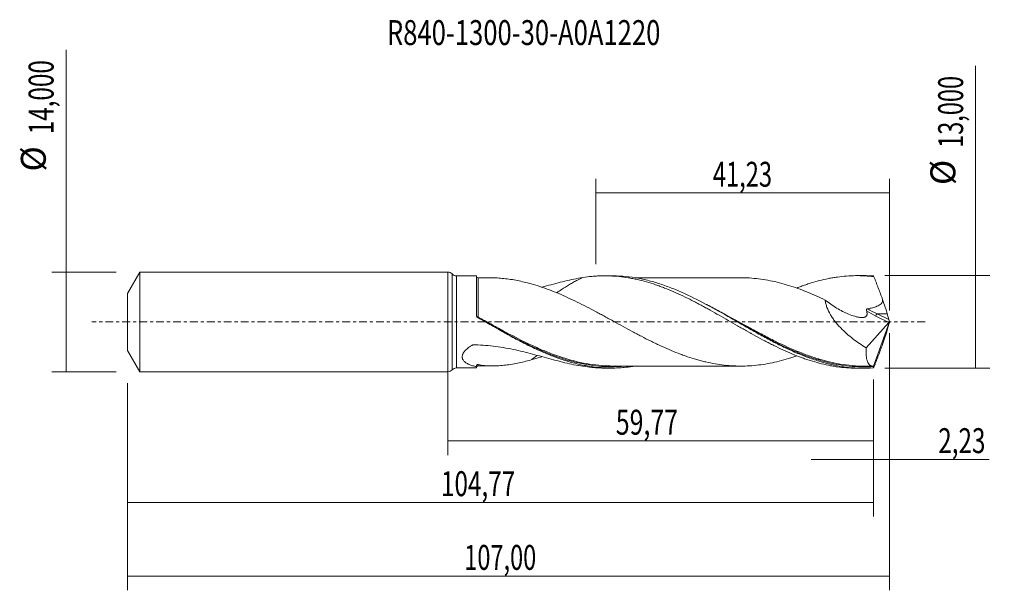
# Model space of a CAD drawing. Units: millimetres. Extents: x -60 to 78, y -38 to 42.
import ezdxf

# ---------------------------------------------------------------- set-up
doc = ezdxf.new("R2010")
doc.units = ezdxf.units.MM
doc.linetypes.add('CENTER', pattern=[47.5, 22, -8.5, 8.5, -8.5])
for name, color, linetype in [('1', 4, 'CONTINUOUS'), ('2', 7, 'CONTINUOUS'), ('SK1', 4, 'CONTINUOUS'), ('SK2', 7, 'CONTINUOUS'), ('SK4', 2, 'CENTER'), ('SK6', 5, 'CONTINUOUS')]:
    doc.layers.add(name, color=color, linetype=linetype)
doc.styles.add('iso_b_vert', font='simplex.shx')
doc.dimstyles.get("Standard").update_dxf_attribs({"dimtxt": 0.18, "dimasz": 0.18, "dimexe": 0.18, "dimexo": 0.0625, "dimgap": 0.09, "dimtad": 1, "dimzin": 0, "dimdsep": 52, "dimtxsty": 'Standard', "dimcen": 0.09, "dimadec": 0, "dimazin": 0, "dimtfac": 1, "dimtdec": 4, "dimtofl": 0, "dimtmove": 0, "dimatfit": 3, "dimfxl": 1, "dimtolj": 1, "dimtzin": 0, "dimarcsym": 0})

# ---------------------------------------------------------------- blocks, each defined once
blk = doc.blocks.new('DimnDraft3D1')
at = {"layer": 'SK2', "lineweight": 13}
for p, q in [((0, -1.5875), (0, -18.713398)), ((59.77, -8.0875), (59.77, -18.713398)), ((0, -16.713398), (59.77, -16.713398))]:
    blk.add_line(p, q, dxfattribs=at)
for points in [[(0, -16.713398), (3.499998, -16.252615), (3.500002, -17.174182), (0, -16.713398)], [(59.77, -16.713398), (56.270002, -17.174182), (56.269998, -16.252615), (59.77, -16.713398)]]:
    blk.add_solid(points, dxfattribs=at)
at = {"layer": 'SK2', "lineweight": 13, "insert": (23.571375, -15.838398), "char_height": 3.5, "attachment_point": 7, "line_spacing_factor": 1.084337, "style": 'iso_b_vert'}
blk.add_mtext('\\W0.7317;59,77', dxfattribs=at)
blk = doc.blocks.new('DimnDraft3D2')
at = {"layer": 'SK2', "lineweight": 13}
for p, q in [((62, -1.5875), (62, -37.692985)), ((-45, -8.5875), (-45, -37.692985)), ((-45, -35.692985), (62, -35.692985))]:
    blk.add_line(p, q, dxfattribs=at)
for points in [[(-45, -35.692985), (-41.500002, -35.232202), (-41.499998, -36.153769), (-45, -35.692985)], [(62, -35.692985), (58.500002, -36.153769), (58.499998, -35.232202), (62, -35.692985)]]:
    blk.add_solid(points, dxfattribs=at)
at = {"layer": 'SK2', "lineweight": 13, "insert": (2.292221, -34.817985), "char_height": 3.5, "attachment_point": 7, "line_spacing_factor": 1.084337, "style": 'iso_b_vert'}
blk.add_mtext('\\W0.6930;107,00', dxfattribs=at)
blk = doc.blocks.new('DimnDraft3D3')
at = {"layer": 'SK2', "lineweight": 13}
for p, q in [((20.77, 8.0875), (20.77, 20.109119)), ((62, 1.5875), (62, 20.109119)), ((20.77, 18.109119), (62, 18.109119))]:
    blk.add_line(p, q, dxfattribs=at)
for points in [[(20.77, 18.109119), (24.269998, 18.569903), (24.270002, 17.648335), (20.77, 18.109119)], [(62, 18.109119), (58.500002, 17.648335), (58.499998, 18.569903), (62, 18.109119)]]:
    blk.add_solid(points, dxfattribs=at)
at = {"layer": 'SK2', "lineweight": 13, "insert": (37.189605, 18.984119), "char_height": 3.5, "attachment_point": 7, "line_spacing_factor": 1.084337, "style": 'iso_b_vert'}
blk.add_mtext('\\W0.6977;41,23', dxfattribs=at)
blk = doc.blocks.new('DimnDraft3D4')
at = {"layer": 'SK2', "lineweight": 13}
for p, q in [((62, -1.5875), (62, -21.302503)), ((59.77, -8.0875), (59.77, -21.302503)), ((51.02, -19.302503), (75.997215, -19.302503))]:
    blk.add_line(p, q, dxfattribs=at)
for points in [[(59.77, -19.302503), (56.270002, -19.763287), (56.269998, -18.841719), (59.77, -19.302503)], [(62, -19.302503), (65.499998, -18.841719), (65.500002, -19.763287), (62, -19.302503)]]:
    blk.add_solid(points, dxfattribs=at)
at = {"layer": 'SK2', "lineweight": 13, "insert": (68.840636, -18.427503), "char_height": 3.5, "attachment_point": 7, "line_spacing_factor": 1.084337, "style": 'iso_b_vert'}
blk.add_mtext('\\W0.7150;2,23', dxfattribs=at)
blk = doc.blocks.new('DimnDraft3D5')
at = {"layer": 'SK2', "lineweight": 13}
for p, q in [((59.77, -8.0875), (59.77, -27.343428)), ((-45, -8.5875), (-45, -27.343428)), ((-45, -25.343428), (59.77, -25.343428))]:
    blk.add_line(p, q, dxfattribs=at)
for points in [[(-45, -25.343428), (-41.500002, -24.882645), (-41.499998, -25.804212), (-45, -25.343428)], [(59.77, -25.343428), (56.270002, -25.804212), (56.269998, -24.882645), (59.77, -25.343428)]]:
    blk.add_solid(points, dxfattribs=at)
at = {"layer": 'SK2', "lineweight": 13, "insert": (-0.972613, -24.468428), "char_height": 3.5, "attachment_point": 7, "line_spacing_factor": 1.084337, "style": 'iso_b_vert'}
blk.add_mtext('\\W0.7145;104,77', dxfattribs=at)
blk = doc.blocks.new('DimnDraft3D6')
at = {"layer": 'SK2', "lineweight": 13}
for p, q in [((-53.625163, -7), (-53.625163, 38.230759)), ((-46.5875, 7), (-55.625163, 7)), ((-46.5875, -7), (-55.625163, -7))]:
    blk.add_line(p, q, dxfattribs=at)
for points in [[(-53.625163, 7), (-53.164379, 3.500002), (-54.085946, 3.499998), (-53.625163, 7)], [(-53.625163, -7), (-54.085946, -3.500002), (-53.164379, -3.499998), (-53.625163, -7)]]:
    blk.add_solid(points, dxfattribs=at)
at = {"layer": 'SK2', "lineweight": 13, "char_height": 3.5, "attachment_point": 7, "rotation": 90, "line_spacing_factor": 1.084337, "style": 'iso_b_vert'}
for s, insert in [('\\W0.7145;14,000', (-55.375163, 26.34918)), ('%%c', (-55.375163, 21.126524))]:
    blk.add_mtext(s, dxfattribs=dict(at, insert=insert))
blk = doc.blocks.new('DimnDraft3D7')
at = {"layer": '2', "lineweight": 13}
for p, q in [((74.083343, -6.5), (74.083343, 35.955424)), ((61.3575, 6.5), (76.083343, 6.5)), ((61.3575, -6.5), (76.083343, -6.5))]:
    blk.add_line(p, q, dxfattribs=at)
for points in [[(74.083343, 6.5), (74.544126, 3.000002), (73.622559, 2.999998), (74.083343, 6.5)], [(74.083343, -6.5), (73.622559, -3.000002), (74.544126, -2.999998), (74.083343, -6.5)]]:
    blk.add_solid(points, dxfattribs=at)
at = {"layer": '2', "lineweight": 13, "char_height": 3.5, "attachment_point": 7, "rotation": 90, "line_spacing_factor": 1.084337, "style": 'iso_b_vert'}
for s, insert in [('\\W0.6930;13,000', (72.333343, 24.442266)), ('%%c', (72.333343, 19.21961))]:
    blk.add_mtext(s, dxfattribs=dict(at, insert=insert))

msp = doc.modelspace()

# ---------------------------------------------------------------- linework, layer by layer
at = {"layer": '1', "lineweight": 18}
for p, q in [((0, -7), (0, 7)), ((4, 6.4665), (1.1947, 6.4648)), ((4, 0.868), (4, 6.4665)), ((22.9646, 6.4779), (22.01, 6.4773)), ((58.3652, 6.4991), (57.4175, 6.4986)), ((62, 0), (59.738, -6.2149)), ((61.9065, 0.3208), (61.6842, 1.1417)), ((61.9863, 0.0615), (62, 0)), ((62, 0), (61.9863, -0.0615)), ((58.7266, -3.6333), (61.894, -0.1033)), ((61.9065, -0.3208), (61.6842, -1.1417)), ((1.1947, -6.4648), (4, -6.4665)), ((4, -6.4665), (4, -6.3772)), ((22.01, -6.4773), (22.9643, -6.4779)), ((57.4175, -6.4986), (58.365, -6.4991))]:
    msp.add_line(p, q, dxfattribs=at)
at = {"layer": '1', "lineweight": 13}
for p, q in [((0.5971, 6.7324), (0.5971, -6.7324)), ((1.1947, 6.4648), (1.1947, -6.4648)), ((60.0791, 0.7953), (61.894, -0.1033)), ((60.2485, 1.1417), (61.9065, 0.3208)), ((61.6842, 1.1417), (60.2485, 1.1417))]:
    msp.add_line(p, q, dxfattribs=at)
at = {"layer": '1', "lineweight": 18}
for centre, start, end in [((0, 6.2), 41.722019, 90), ((0, -6.2), 270, 318.277981)]:
    msp.add_arc(centre, 0.8, start, end, dxfattribs=at)
at = {"layer": '1', "lineweight": 18, "extrusion": (0, 0, -1)}
for centre, start, end in [((-1.1942, 7.2648), 269.965623, 318.277981), ((-1.1942, -7.2648), 41.722019, 90.034377)]:
    msp.add_arc(centre, 0.8, start, end, dxfattribs=at)
at = {"layer": '1', "lineweight": 18}
for centre, start_param, end_param in [((4.25, 6.432), -3.12339504, -1.55808259), ((4.25, -6.432), 1.57957636, 3.12339504)]:
    msp.add_ellipse(centre, major_axis=(0.25, 0), ratio=0.999993, start_param=start_param, end_param=end_param, dxfattribs=at)
at = {"layer": '1', "lineweight": 18, "extrusion": (0, 0, -1)}
for centre, major_axis, ratio, start_param, end_param in [((62.0006, -0.0014), (2.3834, -6.4984), 0.082138, -2.99091916, -2.89889356), ((60.8018, 3.0721), (1.0008, -2.7288), 0.082138, -1.57422668, -0.75528095), ((61.86, 0.1318), (0.0869, 0.2907), 0.467765, 1.67374281, 2.36053717), ((62.0185, 0.0533), (0.1357, -0.4012), 0.065863, 1.61345872, 2.32292776), ((60.8018, -3.0721), (1.0008, 2.7288), 0.082138, 0.75528095, 1.57422668), ((62.0185, -0.0533), (0.1357, 0.4012), 0.065863, -2.32292776, -1.61345872), ((62.0006, 0.0014), (2.3834, 6.4984), 0.082138, 2.89889356, 2.99091916)]:
    msp.add_ellipse(centre, major_axis=major_axis, ratio=ratio, start_param=start_param, end_param=end_param, dxfattribs=at)
at = {"layer": '1', "lineweight": 13, "extrusion": (0, 0, -1)}
for centre, major_axis, ratio, start_param, end_param in [((61.0106, 2.9379), (4.296, -2.2085), 0.482873, 1.53949525, 1.85665546), ((61.18, 3.0721), (4.3425, -1.8972), 0.452041, 1.58782996, 1.90732769)]:
    msp.add_ellipse(centre, major_axis=major_axis, ratio=ratio, start_param=start_param, end_param=end_param, dxfattribs=at)
at = {"layer": '1', "lineweight": 13}
for centre, major_axis, ratio, start_param, end_param in [((4.1768, 0.7214), (-0.0522, -0.0853), 0.387139, -1.22415532, -0.22248954), ((4.2501, 0.6788), (0.0485, 0.0875), 0.0534, 3.05923715, -1.66495442), ((60.2485, 0.9296), (0.1331, 0.2689), 0.40558, 0.88448592, 2.28074932)]:
    msp.add_ellipse(centre, major_axis=major_axis, ratio=ratio, start_param=start_param, end_param=end_param, dxfattribs=at)
at = {"layer": '1', "lineweight": 18}
for points, knots in [([(4, 6.432), (4, 6.4316), (4, 6.4263), (4, 6.3999), (4, 6.3721), (4, 6.2544), (4, 6.1308), (4, 5.8753), (4, 5.7786), (4, 5.5649), (4, 5.4484), (4, 5.0709), (4, 4.7821), (4, 4.2914), (4, 4.1202), (4, 3.7656), (4, 3.5818), (4, 3.2011), (4, 3.0043), (4, 2.6992), (4, 2.5955), (4, 2.3867), (4, 2.2815), (4, 1.7515), (4, 1.3146), (4, 0.8645)], [0, 0, 0, 0, 0.04729217, 0.04729217, 0.12057739, 0.12057739, 0.26714782, 0.26714782, 0.34043304, 0.34043304, 0.41371826, 0.41371826, 0.56028869, 0.56028869, 0.63357391, 0.63357391, 0.70685913, 0.70685913, 0.78014435, 0.78014435, 0.81678696, 0.81678696, 0.85342956, 0.85342956, 1, 1, 1, 1]), ([(6.5209, 6.1808), (6.462, 6.1804), (6.1461, 6.1786), (5.5343, 6.1797), (4.8583, 6.1833), (4.4211, 6.1825), (4.2505, 6.1819)], [0, 0, 0, 0, 0.08039589, 0.4297034, 0.77776858, 1, 1, 1, 1]), ([(6.5264, 6.1813), (6.6603, 6.1787), (6.7948, 6.1742), (7.2398, 6.1534), (7.5513, 6.1299), (8.1765, 6.0644), (8.4903, 6.0228), (9.12, 5.9243), (9.4361, 5.8673), (10.3884, 5.6747), (11.0286, 5.5192), (11.6778, 5.3395)], [0, 0, 0, 0, 0.07990067, 0.07990067, 0.26392053, 0.26392053, 0.4479404, 0.4479404, 0.63196027, 0.63196027, 1, 1, 1, 1]), ([(18.9309, 6.2356), (18.1026, 6.1062), (17.2655, 5.9316), (15.9886, 5.6254), (15.5611, 5.5164), (14.7028, 5.29), (14.2717, 5.1725), (13.6253, 4.9953), (13.4119, 4.9366), (13.1978, 4.8778)], [0, 0, 0, 0, 0.44538549, 0.44538549, 0.66807824, 0.66807824, 0.89077098, 0.89077098, 1, 1, 1, 1]), ([(18.9309, 6.2355), (18.6883, 6.1236), (18.4461, 6.0051), (18.0153, 5.782), (17.8268, 5.6802), (17.4489, 5.4682), (17.259, 5.3577), (16.6905, 5.017), (16.3187, 4.7809), (15.7144, 4.3917), (15.4803, 4.2397), (15.2458, 4.0892)], [0, 0, 0, 0, 0.19588025, 0.19588025, 0.34834719, 0.34834719, 0.50081413, 0.50081413, 0.80574802, 0.80574802, 1, 1, 1, 1]), ([(18.9309, 6.2355), (19.3602, 6.3027), (19.7886, 6.3554), (20.4289, 6.4139), (20.642, 6.43), (21.0672, 6.4553), (21.2793, 6.4645), (21.916, 6.4817), (22.3405, 6.4793), (23.1885, 6.4472), (23.6116, 6.4172), (24.4611, 6.3305), (24.8869, 6.2737), (25.5263, 6.1676), (25.7396, 6.1287), (26.1676, 6.0445), (26.3822, 5.9991), (27.0275, 5.853), (27.4554, 5.743), (28.3075, 5.4984), (28.7331, 5.3653), (29.3702, 5.1491), (29.5823, 5.0742), (30.006, 4.9187), (30.2175, 4.8381), (30.8532, 4.5899), (31.2776, 4.4151), (32.1265, 4.0456), (32.5507, 3.8503), (33.404, 3.4457), (33.8322, 3.2355), (34.4763, 2.9064), (34.6905, 2.795), (35.1186, 2.571), (35.3323, 2.458), (35.7591, 2.2298), (35.9721, 2.1146), (36.3974, 1.8818), (36.6095, 1.764), (37.2455, 1.4087), (37.6699, 1.1704), (38.5177, 0.6886), (38.9406, 0.4439), (39.7893, -0.0441), (40.2148, -0.288), (40.8541, -0.6549), (41.0672, -0.7777), (41.4946, -1.0222), (41.7089, -1.1438), (42.3536, -1.507), (42.7823, -1.7454), (43.6344, -2.2148), (44.0597, -2.4435), (44.6967, -2.7772), (44.9089, -2.8869), (45.3326, -3.1038), (45.5441, -3.211), (46.1791, -3.5266), (46.6033, -3.7284), (47.4521, -4.1176), (47.8761, -4.3056), (48.7285, -4.6608), (49.1565, -4.8288), (49.8003, -5.0669), (50.0147, -5.1439), (50.4425, -5.2913), (50.6562, -5.3617), (51.2964, -5.5639), (51.7218, -5.6867), (52.5695, -5.9084), (52.9934, -6.0061), (53.6292, -6.1335), (53.841, -6.1728), (54.2645, -6.245), (54.476, -6.2779), (55.1118, -6.3663), (55.5372, -6.4117), (56.3893, -6.4754), (56.8157, -6.4937), (57.2975, -6.4982), (57.3499, -6.4985), (57.4023, -6.4985)], [0, 0, 0, 0, 0.03319825, 0.03319825, 0.04979738, 0.04979738, 0.06639651, 0.06639651, 0.09959476, 0.09959476, 0.13279301, 0.13279301, 0.16599126, 0.16599126, 0.18259039, 0.18259039, 0.19918952, 0.19918952, 0.23238777, 0.23238777, 0.26558602, 0.26558602, 0.28218515, 0.28218515, 0.29878428, 0.29878428, 0.33198253, 0.33198253, 0.36518078, 0.36518078, 0.39837903, 0.39837903, 0.41497816, 0.41497816, 0.43157729, 0.43157729, 0.44817641, 0.44817641, 0.46477554, 0.46477554, 0.49797379, 0.49797379, 0.53117204, 0.53117204, 0.5643703, 0.5643703, 0.58096942, 0.58096942, 0.59756855, 0.59756855, 0.6307668, 0.6307668, 0.66396506, 0.66396506, 0.68056418, 0.68056418, 0.69716331, 0.69716331, 0.73036156, 0.73036156, 0.76355981, 0.76355981, 0.79675807, 0.79675807, 0.81335719, 0.81335719, 0.82995632, 0.82995632, 0.86315457, 0.86315457, 0.89635283, 0.89635283, 0.91295195, 0.91295195, 0.92955108, 0.92955108, 0.96274933, 0.96274933, 0.99594758, 0.99594758, 1, 1, 1, 1]), ([(59.7242, -6.4527), (59.1447, -6.4926), (58.5656, -6.5068), (57.4053, -6.4836), (56.8266, -6.4462), (55.6701, -6.3209), (55.0921, -6.2331), (54.2226, -6.0646), (53.9324, -6.0022), (53.353, -5.866), (53.0637, -5.7921), (52.1962, -5.5535), (51.6183, -5.372), (50.7495, -5.0685), (50.4593, -4.962), (49.8794, -4.7395), (49.5899, -4.6236), (48.7219, -4.2629), (48.144, -4.0049), (46.9862, -3.4587), (46.4054, -3.1698), (45.2473, -2.5712), (44.6693, -2.2611), (43.8014, -1.7838), (43.5119, -1.6228), (42.9321, -1.2974), (42.6418, -1.133), (41.7726, -0.6379), (41.1945, -0.3049), (40.3267, 0.1948), (40.0374, 0.3615), (39.458, 0.6939), (39.1677, 0.8599), (37.7177, 1.684), (36.5642, 2.3232), (34.2426, 3.5159), (33.0884, 4.0617), (31.6386, 4.6569), (31.3482, 4.7716), (30.7686, 4.9908), (30.4792, 5.0954), (29.611, 5.3936), (29.0328, 5.5718), (28.1636, 5.8053), (27.8732, 5.8777), (27.2931, 6.0103), (27.0034, 6.0705), (26.1349, 6.2331), (25.5568, 6.3172), (24.3985, 6.4349), (23.8173, 6.4684), (23.1447, 6.4774), (23.0514, 6.478), (22.9582, 6.4779)], [0, 0, 0, 0, 0.04725674, 0.04725674, 0.09451348, 0.09451348, 0.14177021, 0.14177021, 0.16539858, 0.16539858, 0.18902695, 0.18902695, 0.23628369, 0.23628369, 0.25991206, 0.25991206, 0.28354043, 0.28354043, 0.33079717, 0.33079717, 0.37805391, 0.37805391, 0.42531064, 0.42531064, 0.44893901, 0.44893901, 0.47256738, 0.47256738, 0.51982412, 0.51982412, 0.54345249, 0.54345249, 0.56708086, 0.56708086, 0.66159433, 0.66159433, 0.75610781, 0.75610781, 0.77973618, 0.77973618, 0.80336455, 0.80336455, 0.85062129, 0.85062129, 0.87424966, 0.87424966, 0.89787803, 0.89787803, 0.94513476, 0.94513476, 0.9923915, 0.9923915, 1, 1, 1, 1]), ([(41.1627, 6.203), (41.0784, 6.2027), (40.8063, 6.2017), (40.3543, 6.2013), (39.8452, 6.201), (39.3801, 6.2004), (38.9508, 6.2006), (38.5197, 6.2011), (38.0744, 6.2015), (37.6148, 6.2013), (37.1394, 6.2007), (36.6125, 6.2009), (36.0004, 6.199), (35.2995, 6.1974), (34.5667, 6.1982), (33.8913, 6.1989), (33.2981, 6.2004), (32.5484, 6.1979), (31.639, 6.196), (30.5664, 6.1976), (29.5705, 6.1978), (28.7106, 6.1948), (27.9452, 6.1955), (27.2779, 6.1957), (26.7418, 6.1956), (26.4058, 6.1954), (26.2899, 6.1952), (26.2521, 6.1952)], [0, 0, 0, 0, 0.01695486, 0.05473977, 0.09069314, 0.12012604, 0.14835796, 0.17710628, 0.20701881, 0.23787617, 0.26953963, 0.30261274, 0.34382772, 0.39264644, 0.44355639, 0.49118608, 0.52846263, 0.56286603, 0.64194388, 0.71170972, 0.77850641, 0.84250393, 0.88457264, 0.93242628, 0.97669363, 0.99239323, 1, 1, 1, 1]), ([(41.1562, 6.2031), (41.2231, 6.2032), (41.29, 6.203), (41.7884, 6.199), (42.2197, 6.1791), (43.0836, 6.1124), (43.5171, 6.0656), (44.3814, 5.9479), (44.8125, 5.8778), (45.6754, 5.708), (46.1072, 5.6096), (46.9715, 5.3881), (47.4047, 5.2647), (48.2672, 5.0001), (48.6967, 4.8566), (49.5531, 4.5473), (49.9806, 4.383), (50.8352, 4.0376), (51.2619, 3.8564), (52.1159, 3.4775), (52.5437, 3.2799), (52.9722, 3.0749)], [0, 0, 0, 0, 0.01693041, 0.01693041, 0.12616037, 0.12616037, 0.23539032, 0.23539032, 0.34462027, 0.34462027, 0.45385023, 0.45385023, 0.56308018, 0.56308018, 0.67231014, 0.67231014, 0.78154009, 0.78154009, 0.89077005, 0.89077005, 1, 1, 1, 1]), ([(48.9698, 4.753), (49.1748, 4.8333), (49.3801, 4.9115), (49.8003, 5.0669), (50.0147, 5.1439), (50.4425, 5.2913), (50.6562, 5.3617), (51.2964, 5.5639), (51.7218, 5.6867), (52.5695, 5.9084), (52.9934, 6.0061), (53.6292, 6.1335), (53.841, 6.1728), (54.2645, 6.245), (54.476, 6.2779), (55.1118, 6.3663), (55.5372, 6.4117), (56.3893, 6.4754), (56.8157, 6.4937), (57.6744, 6.5017), (58.1042, 6.4917), (58.746, 6.4555), (58.9595, 6.4399), (59.3872, 6.4018), (59.6012, 6.3794), (59.8152, 6.3535)], [0, 0, 0, 0, 0.05649287, 0.05649287, 0.11546206, 0.11546206, 0.17443126, 0.17443126, 0.29236965, 0.29236965, 0.41030804, 0.41030804, 0.46927724, 0.46927724, 0.52824643, 0.52824643, 0.64618482, 0.64618482, 0.76412322, 0.76412322, 0.88206161, 0.88206161, 0.9410308, 0.9410308, 1, 1, 1, 1]), ([(61.0225, 3.1637), (60.9225, 3.4322), (60.8222, 3.7002), (60.6215, 4.2356), (60.5211, 4.5029), (60.3702, 4.9021), (60.3198, 5.0349), (60.2191, 5.3003), (60.1688, 5.4329), (60.068, 5.6974), (60.0175, 5.8292), (59.9164, 6.0918), (59.8659, 6.223), (59.8152, 6.3535)], [0, 0, 0, 0, 0.25, 0.25, 0.5, 0.5, 0.625, 0.625, 0.75, 0.75, 0.875, 0.875, 1, 1, 1, 1]), ([(48.9669, -4.7585), (48.7942, -4.8198), (48.6213, -4.8793), (48.2325, -5.0086), (48.0164, -5.0773), (47.3702, -5.2747), (46.9414, -5.3963), (46.0854, -5.6146), (45.6582, -5.7117), (44.8053, -5.8789), (44.3797, -5.948), (43.5271, -6.0643), (43.1004, -6.1107), (42.2465, -6.1775), (41.8187, -6.198), (41.174, -6.2043), (40.9586, -6.2028), (40.5275, -6.1944), (40.3114, -6.1869), (39.6642, -6.1544), (39.2331, -6.1194), (38.3715, -6.0237), (37.9415, -5.9624), (37.0795, -5.8128), (36.6471, -5.7257), (35.9996, -5.5737), (35.7841, -5.5197), (35.353, -5.4073), (35.1375, -5.3484), (34.491, -5.1635), (34.0603, -5.0291), (33.4139, -4.8102), (33.1983, -4.7344), (32.7664, -4.5766), (32.55, -4.4945), (31.9017, -4.2435), (31.4707, -4.0671), (30.6086, -3.698), (30.1774, -3.506), (29.5302, -3.2041), (29.3145, -3.1008), (28.8825, -2.8918), (28.6661, -2.786), (28.0184, -2.4654), (27.5882, -2.2472), (26.9453, -1.9127), (26.7313, -1.8003), (26.3036, -1.5739), (26.0899, -1.4598), (25.4491, -1.1159), (25.0226, -0.8839), (24.1693, -0.4169), (23.7422, -0.1827), (23.1005, 0.1696), (22.8866, 0.2873), (22.4581, 0.5227), (22.2435, 0.6403), (21.8136, 0.8747), (21.5983, 0.9915), (21.1667, 1.2245), (20.9502, 1.3407), (20.3018, 1.6872), (19.8704, 1.9149), (19.0075, 2.359), (18.5763, 2.5764), (17.7136, 3.0002), (17.2809, 3.2055), (16.4158, 3.6017), (15.985, 3.7925), (15.1239, 4.1551), (14.6937, 4.3271), (13.8337, 4.6506), (13.4039, 4.8031), (12.5423, 5.0875), (12.1106, 5.2192), (11.6779, 5.3395)], [0, 0, 0, 0, 0.01387498, 0.01387498, 0.03117541, 0.03117541, 0.06577629, 0.06577629, 0.10037717, 0.10037717, 0.13497805, 0.13497805, 0.16957893, 0.16957893, 0.2041798, 0.2041798, 0.22148024, 0.22148024, 0.23878068, 0.23878068, 0.27338156, 0.27338156, 0.30798244, 0.30798244, 0.34258332, 0.34258332, 0.35988376, 0.35988376, 0.3771842, 0.3771842, 0.41178507, 0.41178507, 0.42908551, 0.42908551, 0.44638595, 0.44638595, 0.48098683, 0.48098683, 0.51558771, 0.51558771, 0.53288815, 0.53288815, 0.55018859, 0.55018859, 0.58478946, 0.58478946, 0.6020899, 0.6020899, 0.61939034, 0.61939034, 0.65399122, 0.65399122, 0.6885921, 0.6885921, 0.70589254, 0.70589254, 0.72319298, 0.72319298, 0.74049341, 0.74049341, 0.75779385, 0.75779385, 0.79239473, 0.79239473, 0.82699561, 0.82699561, 0.86159649, 0.86159649, 0.89619737, 0.89619737, 0.93079824, 0.93079824, 0.96539912, 0.96539912, 1, 1, 1, 1]), ([(52.9722, 3.0749), (53.4945, 2.658), (54.0286, 2.2774), (54.8517, 1.7733), (55.1297, 1.6164), (55.5529, 1.3997), (55.6951, 1.3306), (55.9791, 1.2004), (56.121, 1.1392), (56.547, 0.9677), (56.831, 0.8697), (57.2572, 0.751), (57.3994, 0.7163), (57.6108, 0.6723), (57.681, 0.659), (57.8209, 0.6352), (57.8908, 0.6239), (58.0983, 0.6013), (58.2353, 0.6007), (58.4253, 0.6319), (58.4859, 0.6476), (58.5706, 0.6836), (58.5979, 0.6979), (58.6489, 0.7305), (58.6726, 0.7488), (58.7382, 0.8108), (58.7747, 0.8621), (58.8134, 0.9492), (58.8238, 0.9801), (58.8396, 1.0455), (58.8449, 1.0803), (58.8501, 1.1512), (58.8502, 1.1876), (58.8456, 1.2621), (58.8409, 1.3005), (58.8213, 1.4159), (58.8011, 1.493), (58.776, 1.5704)], [0, 0, 0, 0, 0.25, 0.25, 0.375, 0.375, 0.4375, 0.4375, 0.5, 0.5, 0.625, 0.625, 0.6875, 0.6875, 0.71875, 0.71875, 0.75, 0.75, 0.8125, 0.8125, 0.84375, 0.84375, 0.859375, 0.859375, 0.875, 0.875, 0.90625, 0.90625, 0.921875, 0.921875, 0.9375, 0.9375, 0.953125, 0.953125, 0.96875, 0.96875, 1, 1, 1, 1]), ([(52.9722, 3.0749), (52.9879, 2.9057), (53.0168, 2.734), (53.0789, 2.4726), (53.1026, 2.3849), (53.1563, 2.2082), (53.1863, 2.1192), (53.3481, 1.6791), (53.5172, 1.3356), (53.8167, 0.8302), (53.9232, 0.6653), (54.1456, 0.3441), (54.2619, 0.1873), (54.503, -0.1196), (54.6279, -0.2698), (54.8853, -0.5643), (55.0181, -0.7089), (55.4256, -1.133), (55.7058, -1.3994), (56.2794, -1.9068), (56.5728, -2.1479), (57.1712, -2.608), (57.4763, -2.8269), (58.0965, -3.2453), (58.4106, -3.4443), (58.7266, -3.6333)], [0, 0, 0, 0, 0.0625, 0.0625, 0.09375, 0.09375, 0.125, 0.125, 0.25, 0.25, 0.3125, 0.3125, 0.375, 0.375, 0.4375, 0.4375, 0.5, 0.5, 0.625, 0.625, 0.75, 0.75, 0.875, 0.875, 1, 1, 1, 1]), ([(58.9365, 1.8458), (59.1589, 1.8856), (59.38, 1.9314), (59.8154, 2.0428), (60.0302, 2.1078), (60.3425, 2.2376), (60.4449, 2.2864), (60.6393, 2.4009), (60.7318, 2.4668), (60.8514, 2.5853), (60.8886, 2.6289), (60.9519, 2.7227), (60.978, 2.7729), (61.0165, 2.881), (61.0278, 2.9364), (61.0358, 3.05), (61.0321, 3.1078), (61.0225, 3.1637)], [0, 0, 0, 0, 0.25, 0.25, 0.5, 0.5, 0.625, 0.625, 0.75, 0.75, 0.8125, 0.8125, 0.875, 0.875, 0.9375, 0.9375, 1, 1, 1, 1]), ([(58.776, 1.5704), (58.7668, 1.5988), (58.7613, 1.6282), (58.7619, 1.6889), (58.7684, 1.7195), (58.7971, 1.7756), (58.8205, 1.7986), (58.8749, 1.8305), (58.9054, 1.8402), (58.9365, 1.8458)], [0, 0, 0, 0, 0.25, 0.25, 0.5, 0.5, 0.75, 0.75, 1, 1, 1, 1]), ([(4.1256, 0.6526), (4.1064, 0.6636), (4.0891, 0.6768), (4.0581, 0.7075), (4.0445, 0.725), (4.0227, 0.7625), (4.0141, 0.783), (4.0029, 0.8247), (4, 0.8461), (4, 0.868)], [0, 0, 0, 0, 0.25, 0.25, 0.5, 0.5, 0.75, 0.75, 1, 1, 1, 1]), ([(26.2857, -6.2005), (25.8494, -6.2731), (25.4132, -6.3318), (24.6865, -6.4056), (24.3962, -6.4287), (23.8159, -6.4621), (23.5261, -6.4723), (22.6574, -6.4838), (22.0792, -6.4659), (20.9208, -6.3789), (20.3396, -6.3096), (19.1807, -6.122), (18.6024, -6.0038), (17.7339, -5.7914), (17.4442, -5.7148), (16.8641, -5.5501), (16.5736, -5.462), (15.7038, -5.1823), (15.1253, -4.975), (14.2569, -4.6358), (13.9673, -4.5179), (13.3877, -4.2733), (13.0973, -4.1463), (12.2268, -3.7537), (11.6479, -3.4769), (10.49, -2.8983), (9.9111, -2.5962), (8.7498, -1.9718), (8.1709, -1.6517), (6.438, -0.6783), (5.2868, -0.0102), (4.1256, 0.6526)], [0, 0, 0, 0, 0.05911825, 0.05911825, 0.09832165, 0.09832165, 0.13752506, 0.13752506, 0.21593187, 0.21593187, 0.29433869, 0.29433869, 0.3727455, 0.3727455, 0.41194891, 0.41194891, 0.45115231, 0.45115231, 0.52955912, 0.52955912, 0.56876253, 0.56876253, 0.60796594, 0.60796594, 0.68637275, 0.68637275, 0.76477956, 0.76477956, 0.84318637, 0.84318637, 1, 1, 1, 1]), ([(5.2654, -0.0002), (5.4945, -0.1279), (5.7236, -0.2556), (6.2448, -0.5458), (6.5366, -0.7079), (7.1181, -1.0291), (7.4082, -1.1883), (8.8557, -1.9765), (10.0045, -2.5819), (11.7345, -3.4178), (12.3121, -3.6848), (13.1822, -4.0637), (13.4729, -4.1864), (14.056, -4.4238), (14.3482, -4.5384), (15.0716, -4.8104), (15.5024, -4.9622), (15.9321, -5.1026)], [0, 0, 0, 0, 0.0639669, 0.0639669, 0.1454534, 0.1454534, 0.22693989, 0.22693989, 0.55288587, 0.55288587, 0.71585885, 0.71585885, 0.79734535, 0.79734535, 0.87883184, 0.87883184, 1, 1, 1, 1]), ([(40.6862, -0.0118), (41.2705, -0.3386), (41.8547, -0.6654), (43.0171, -1.3079), (43.5954, -1.6236), (44.4674, -2.0883), (44.7595, -2.242), (45.3421, -2.5437), (45.6325, -2.6917), (46.9573, -3.3542), (47.9841, -3.8317), (49.0116, -4.2567)], [0, 0, 0, 0, 0.21149621, 0.21149621, 0.41976443, 0.41976443, 0.52389854, 0.52389854, 0.62803265, 0.62803265, 1, 1, 1, 1]), ([(42.405, -1.5391), (42.4049, -1.5391), (42.4063, -1.5399), (42.4159, -1.545), (42.4481, -1.5617), (42.5121, -1.5946), (42.5712, -1.6272), (42.6088, -1.6482)], [0, 0, 0, 0, 0.06616592, 0.21508306, 0.38850235, 0.65574869, 1, 1, 1, 1]), ([(18.9309, -6.2356), (18.1026, -6.1062), (17.2655, -5.9316), (15.9886, -5.6254), (15.5611, -5.5164), (14.7028, -5.29), (14.2717, -5.1725), (12.9706, -4.8157), (12.0925, -4.5719), (10.3052, -4.1166), (9.3961, -3.9054), (8.0045, -3.6427), (7.5354, -3.564), (6.5901, -3.4289), (6.1154, -3.3727), (5.1618, -3.2857), (4.6839, -3.255), (4.0852, -3.234), (3.9654, -3.2306), (3.7856, -3.2269), (3.7107, -3.2256), (3.6358, -3.2247), (3.6059, -3.2243), (3.5909, -3.2241), (3.5459, -3.2259), (3.5161, -3.2299), (3.4738, -3.2422), (3.4599, -3.2475), (3.4341, -3.2612), (3.4217, -3.2687), (3.3841, -3.2905), (3.3093, -3.3345), (3.2358, -3.3797), (3.0907, -3.472), (2.9967, -3.5358), (2.7271, -3.7333), (2.5626, -3.8734), (2.3855, -4.0631), (2.3515, -4.1017), (2.287, -4.1807), (2.2565, -4.2209), (2.1723, -4.3418), (2.1252, -4.4235), (2.0703, -4.5475), (2.0546, -4.5893), (2.0289, -4.6723), (2.0191, -4.7134), (1.9985, -4.835), (1.9964, -4.9141), (2.0102, -5.0295), (2.0176, -5.0675), (2.0375, -5.141), (2.05, -5.1767), (2.0942, -5.2807), (2.1331, -5.3464), (2.2713, -5.5314), (2.3894, -5.6364), (2.5908, -5.7755), (2.6623, -5.8188), (2.8114, -5.8996), (2.8885, -5.9369), (3.1263, -6.0409), (3.2932, -6.0999), (3.6385, -6.2024), (3.8171, -6.2458), (4, -6.2828)], [0, 0, 0, 0, 0.125, 0.125, 0.1875, 0.1875, 0.25, 0.25, 0.375, 0.375, 0.5, 0.5, 0.5625, 0.5625, 0.625, 0.625, 0.6875, 0.6875, 0.703125, 0.703125, 0.7109375, 0.71289062, 0.71289062, 0.71484375, 0.71484375, 0.71875, 0.71875, 0.72070312, 0.72070312, 0.72265625, 0.72265625, 0.7265625, 0.734375, 0.734375, 0.75, 0.75, 0.78125, 0.78125, 0.7890625, 0.7890625, 0.796875, 0.796875, 0.8125, 0.8125, 0.8203125, 0.8203125, 0.828125, 0.828125, 0.84375, 0.84375, 0.8515625, 0.8515625, 0.859375, 0.859375, 0.875, 0.875, 0.90625, 0.90625, 0.921875, 0.921875, 0.9375, 0.9375, 0.96875, 0.96875, 1, 1, 1, 1]), ([(59.738, -6.2149), (59.6478, -6.2148), (59.562, -6.2016), (59.4402, -6.1613), (59.4007, -6.1444), (59.3241, -6.1035), (59.2869, -6.0794), (59.1091, -5.9418), (58.9923, -5.7782), (58.8796, -5.5033), (58.8587, -5.4448), (58.8205, -5.3203), (58.8031, -5.2541), (58.7572, -5.0474), (58.7345, -4.8978), (58.7049, -4.5757), (58.6979, -4.4031), (58.6995, -4.1265), (58.7021, -4.0311), (58.7114, -3.8353), (58.718, -3.7353), (58.7266, -3.6333)], [0, 0, 0, 0, 0.125, 0.125, 0.1875, 0.1875, 0.25, 0.25, 0.5, 0.5, 0.5625, 0.5625, 0.625, 0.625, 0.75, 0.75, 0.875, 0.875, 0.9375, 0.9375, 1, 1, 1, 1]), ([(61.0225, -3.1637), (60.9225, -3.4322), (60.8222, -3.7002), (60.6215, -4.2356), (60.5211, -4.5029), (60.3702, -4.9021), (60.3198, -5.0349), (60.2191, -5.3003), (60.1688, -5.4329), (60.068, -5.6974), (60.0175, -5.8292), (59.9164, -6.0918), (59.8659, -6.223), (59.8152, -6.3535)], [0, 0, 0, 0, 0.25, 0.25, 0.5, 0.5, 0.625, 0.625, 0.75, 0.75, 0.875, 0.875, 1, 1, 1, 1]), ([(11.6778, -5.3395), (11.0287, -5.5192), (10.3885, -5.6747), (9.4361, -5.8673), (9.12, -5.9243), (8.4902, -6.0228), (8.1764, -6.0644), (7.5511, -6.1299), (7.2396, -6.1534), (6.7741, -6.1752), (6.619, -6.1801), (6.3109, -6.1846), (6.1579, -6.1843), (5.7023, -6.175), (5.403, -6.158), (4.8163, -6.0974), (4.5288, -6.0539), (4.2506, -5.9925)], [0, 0, 0, 0, 0.25, 0.25, 0.375, 0.375, 0.5, 0.5, 0.625, 0.625, 0.6875, 0.6875, 0.75, 0.75, 0.875, 0.875, 1, 1, 1, 1]), ([(12.565, -4.6994), (12.4919, -4.7567), (12.4183, -4.8135), (12.2554, -4.9366), (12.1654, -5.0028), (11.9434, -5.1618), (11.811, -5.2526), (11.6779, -5.3395)], [0, 0, 0, 0, 0.25361312, 0.25361312, 0.55641192, 0.55641192, 1, 1, 1, 1]), ([(11.6779, -5.3395), (12.1105, -5.2193), (12.5425, -5.0875), (13.0377, -4.924), (13.1015, -4.9027), (13.1653, -4.8811)], [0, 0, 0, 0, 0.87107395, 0.87107395, 1, 1, 1, 1]), ([(23.5097, -6.1905), (23.4596, -6.1913), (23.4096, -6.1919), (23.0702, -6.1948), (22.7802, -6.1911), (22.1989, -6.1715), (21.907, -6.1555), (20.4505, -6.0445), (19.2985, -5.8585), (17.3685, -5.4003), (16.5901, -5.1755), (15.8082, -4.9141)], [0, 0, 0, 0, 0.01948629, 0.01948629, 0.13212393, 0.13212393, 0.24476157, 0.24476157, 0.69531214, 0.69531214, 1, 1, 1, 1]), ([(58.5659, -6.2144), (58.4028, -6.2143), (58.2398, -6.2122), (57.4993, -6.1938), (56.9232, -6.1551), (55.1947, -5.9673), (54.0422, -5.7465), (52.6167, -5.3654), (52.3566, -5.2915), (52.0972, -5.2137)], [0, 0, 0, 0, 0.07563356, 0.07563356, 0.34383741, 0.34383741, 0.88024511, 0.88024511, 1, 1, 1, 1]), ([(4.2506, -5.9925), (4.2366, -5.9894), (4.222, -5.9876), (4.1919, -5.9873), (4.176, -5.9889), (4.1443, -5.9968), (4.128, -6.0031), (4.0972, -6.0211), (4.0824, -6.0329), (4.0439, -6.0736), (4.0259, -6.1079), (4.0044, -6.1752), (4, -6.2091), (4, -6.2419)], [0, 0, 0, 0, 0.125, 0.125, 0.25, 0.25, 0.375, 0.375, 0.5, 0.5, 0.75, 0.75, 1, 1, 1, 1]), ([(4.2505, -6.1819), (4.4211, -6.1825), (4.8583, -6.1833), (5.5343, -6.1797), (6.1464, -6.1786), (6.4626, -6.1804), (6.5217, -6.1808)], [0, 0, 0, 0, 0.22214534, 0.5700757, 0.91924791, 1, 1, 1, 1]), ([(18.9309, -6.2355), (19.3602, -6.3027), (19.7886, -6.3554), (20.4289, -6.4139), (20.642, -6.43), (21.0672, -6.4553), (21.2793, -6.4645), (21.6651, -6.4749), (21.8387, -6.4773), (22.0123, -6.4773)], [0, 0, 0, 0, 0.4151081, 0.4151081, 0.62266214, 0.62266214, 0.83021619, 0.83021619, 1, 1, 1, 1]), ([(23.1487, -6.1929), (23.4102, -6.1926), (23.9221, -6.1925), (24.6608, -6.1923), (25.2842, -6.1943), (25.7851, -6.1941), (26.2112, -6.1951), (26.6504, -6.1956), (27.1662, -6.1957), (27.7469, -6.1956), (28.5276, -6.1949), (29.5206, -6.1975), (30.6568, -6.1975), (31.7122, -6.1965), (32.6663, -6.1982), (33.5771, -6.2003), (34.5293, -6.1979), (35.5111, -6.197), (36.4582, -6.2011), (37.3202, -6.2008), (38.0596, -6.2017), (38.6427, -6.2009), (39.0914, -6.2007), (39.4909, -6.2007), (40.0061, -6.2011), (40.5521, -6.2012), (40.9322, -6.2025), (41.0842, -6.2031)], [0, 0, 0, 0, 0.04423028, 0.0864603, 0.12246819, 0.15039558, 0.17060048, 0.1936148, 0.22391751, 0.25675026, 0.29065456, 0.3543719, 0.42263487, 0.48065688, 0.53068153, 0.58212369, 0.63282988, 0.68978201, 0.74617386, 0.79107792, 0.83381454, 0.86973162, 0.88851238, 0.9087758, 0.93648055, 0.97460932, 1, 1, 1, 1]), ([(59.7946, -6.2637), (59.7995, -6.2505), (59.8042, -6.237), (59.812, -6.2129), (59.815, -6.2021), (59.8204, -6.1784), (59.8193, -6.174), (59.8156, -6.177)], [0, 0, 0, 0, 0.25, 0.25, 0.5, 0.5, 1, 1, 1, 1])]:
    msp.add_open_spline(points, degree=3, knots=knots, dxfattribs=at)
at = {"layer": '1', "lineweight": 13}
for points, knots in [([(4.2502, 0.668), (4.2503, 1.1101), (4.2503, 1.5397), (4.2503, 2.1658), (4.2503, 2.372), (4.2503, 2.7756), (4.2503, 2.9707), (4.2503, 3.5367), (4.2502, 3.8883), (4.2502, 4.3758), (4.2502, 4.5293), (4.2502, 4.817), (4.2502, 4.9514), (4.2503, 5.2018), (4.2503, 5.3176), (4.2503, 5.5302), (4.2503, 5.6266), (4.2503, 5.8815), (4.2504, 6.0048), (4.2504, 6.1222), (4.2504, 6.1499), (4.2505, 6.174), (4.2505, 6.179), (4.2505, 6.1817), (4.2505, 6.1821), (4.2505, 6.1821)], [0, 0, 0, 0, 0.14625061, 0.14625061, 0.21937592, 0.21937592, 0.29250123, 0.29250123, 0.43875184, 0.43875184, 0.51187715, 0.51187715, 0.58500246, 0.58500246, 0.65812776, 0.65812776, 0.73125307, 0.73125307, 0.87750368, 0.87750368, 0.95062899, 0.95062899, 0.98719164, 0.98719164, 1, 1, 1, 1]), ([(52.0972, -5.2137), (52.0662, -5.2044), (52.0351, -5.195), (51.7139, -5.0974), (51.4244, -5.0044), (50.5575, -4.7112), (49.9817, -4.4971), (48.2561, -3.8054), (47.1077, -3.2787), (45.6595, -2.5604), (45.3693, -2.4137), (44.787, -2.1151), (44.4951, -1.9631), (43.6238, -1.5038), (43.0459, -1.1921), (41.3164, -0.2491), (40.1692, 0.3899), (38.4382, 1.3296), (37.8596, 1.6397), (36.9868, 2.0958), (36.6948, 2.2464), (36.3585, 2.417), (36.3134, 2.4398), (36.2683, 2.4626)], [0, 0, 0, 0, 0.0058584, 0.0058584, 0.06061696, 0.06061696, 0.17013408, 0.17013408, 0.3891683, 0.3891683, 0.44392686, 0.44392686, 0.49868542, 0.49868542, 0.60820253, 0.60820253, 0.82723676, 0.82723676, 0.93675388, 0.93675388, 0.99151243, 0.99151243, 1, 1, 1, 1]), ([(4.0087, 0.8184), (4.0142, 0.8042), (4.0222, 0.7903), (4.0433, 0.7642), (4.0569, 0.7516), (4.0889, 0.7292), (4.1072, 0.7194), (4.128, 0.7114)], [0, 0, 0, 0, 0.32699163, 0.32699163, 0.66349582, 0.66349582, 1, 1, 1, 1]), ([(4.2502, 0.668), (4.2289, 0.675), (4.208, 0.6821), (4.167, 0.6966), (4.1469, 0.7041), (4.128, 0.7114)], [0, 0, 0, 0, 0.5, 0.5, 1, 1, 1, 1]), ([(15.8082, -4.9141), (15.4339, -4.7889), (15.0587, -4.6554), (14.3916, -4.4046), (14.0996, -4.2903), (13.5168, -4.0536), (13.2263, -3.9315), (12.3567, -3.5545), (11.7793, -3.2894), (10.0501, -2.4603), (8.9016, -1.8615), (7.4548, -1.0838), (7.1649, -0.9268), (6.5837, -0.6103), (6.2921, -0.4506), (5.4167, 0.0294), (4.8339, 0.3499), (4.2502, 0.668)], [0, 0, 0, 0, 0.09740321, 0.09740321, 0.17261961, 0.17261961, 0.247836, 0.247836, 0.3982688, 0.3982688, 0.6991344, 0.6991344, 0.7743508, 0.7743508, 0.8495672, 0.8495672, 1, 1, 1, 1]), ([(15.9321, -5.1026), (16.6584, -5.3398), (17.3818, -5.5443), (19.2573, -5.9829), (20.4097, -6.163), (21.8672, -6.2639), (22.1594, -6.2778), (22.741, -6.293), (23.0311, -6.2943), (23.7928, -6.2814), (24.2634, -6.2569), (24.7334, -6.2161)], [0, 0, 0, 0, 0.24773471, 0.24773471, 0.64205542, 0.64205542, 0.74063559, 0.74063559, 0.83921577, 0.83921577, 1, 1, 1, 1]), ([(49.0116, -4.2567), (49.1347, -4.3076), (49.2578, -4.3578), (49.9564, -4.6379), (50.5325, -4.8517), (51.3999, -5.1436), (51.6895, -5.2361), (52.2703, -5.411), (52.5619, -5.4935), (54.0193, -5.8778), (55.1721, -6.0923), (56.9011, -6.2677), (57.4774, -6.3018), (58.3441, -6.3158), (58.6333, -6.3142), (59.213, -6.2984), (59.5035, -6.2838), (59.7946, -6.2637)], [0, 0, 0, 0, 0.03443821, 0.03443821, 0.19536518, 0.19536518, 0.27582866, 0.27582866, 0.35629214, 0.35629214, 0.67814607, 0.67814607, 0.83907304, 0.83907304, 0.91953652, 0.91953652, 1, 1, 1, 1]), ([(4.2505, -6.1821), (4.2505, -6.1821), (4.2505, -6.1808), (4.2506, -6.1629), (4.2506, -6.1013), (4.2506, -5.9925)], [0, 0, 0, 0, 0.14006964, 0.14006964, 1, 1, 1, 1])]:
    msp.add_open_spline(points, degree=3, knots=knots, dxfattribs=at)
at = {"layer": '1', "lineweight": 18}
for points, degree in [([(59.7242, 6.4527), (59.2706, 6.484), (58.8168, 6.4995), (58.3629, 6.4991)], 3), ([(5.2574, 0.0043), (5.2574, 0.0043), (5.2574, 0.0043)], 2), ([(40.6664, -0.0008), (40.6663, -0.0008), (40.6663, -0.0007)], 2), ([(4, -6.2419), (4, -6.2555), (4, -6.2692), (4, -6.2828)], 3), ([(58.5701, -6.2144), (59.1452, -6.2131), (59.719, -6.2162)], 2), ([(59.7242, -6.4527), (59.7477, -6.3897), (59.7712, -6.3267), (59.7946, -6.2637)], 3), ([(59.8156, -6.177), (59.7853, -6.2023), (59.7593, -6.215), (59.738, -6.2149)], 3)]:
    msp.add_open_spline(points, degree=degree, dxfattribs=at)
at = {"layer": 'SK1', "lineweight": 18}
for p, q in [((-43.2679, 7), (-45, 4)), ((0, 7), (-43.2679, 7)), ((-43.2679, 7), (-43.2679, -7)), ((0, -7), (0, 7)), ((-45, 4), (-45, -4)), ((-45, -4), (-43.2679, -7)), ((-43.2679, -7), (0, -7))]:
    msp.add_line(p, q, dxfattribs=at)
at = {"layer": 'SK4', "lineweight": 18, "ltscale": 0.05}
msp.add_line((67, 0), (-50, 0), dxfattribs=at)

# ---------------------------------------------------------------- texts
at = {"layer": 'SK6', "lineweight": 13, "insert": (10.6292, 38.8827), "char_height": 3.5, "attachment_point": 8, "line_spacing_factor": 1.084337, "style": 'iso_b_vert'}
msp.add_mtext('\\W0.7542;R840-1300-30-A0A1220', dxfattribs=at)

# ---------------------------------------------------------------- dimensions: what is measured, and where the dimension line sits
at = {"layer": '2', "lineweight": 13}
dim = msp.add_aligned_dim(p1=(61.3575, -6.5), p2=(61.3575, 6.5), distance=-14.7258, dimstyle='Standard', override={"dimtxt": 3.5, "dimasz": 3.5, "dimexe": 2, "dimexo": 1.5875, "dimgap": 1.75, "dimtad": 1, "dimtih": 0, "dimtoh": 0, "dimdec": 3, "dimpost": '<>', "dimtxsty": 'iso_b_vert', "dimsah": 1, "dimclrd": 35, "dimclre": 35, "dimclrt": 35, "dimtm": -0.005, "dimtdec": 2, "dimtmove": 0}, dxfattribs=at)
dim.commit()
dim.dimension.update_dxf_attribs({"geometry": 'DimnDraft3D7', "text_midpoint": (71.4583, 23.5673)})
at = {"layer": 'SK2', "lineweight": 13}
dim = msp.add_aligned_dim(p1=(-46.5875, -7), p2=(-46.5875, 7), distance=9.0377, dimstyle='Standard', override={"dimtxt": 3.5, "dimasz": 3.5, "dimexe": 2, "dimexo": 1.5875, "dimgap": 1.75, "dimtad": 1, "dimtih": 0, "dimtoh": 0, "dimdec": 3, "dimpost": '<>', "dimtxsty": 'iso_b_vert', "dimsah": 1, "dimclrd": 35, "dimclre": 35, "dimclrt": 35, "dimtm": -0.005, "dimtdec": 2, "dimtmove": 0}, dxfattribs=at)
dim.commit()
dim.dimension.update_dxf_attribs({"geometry": 'DimnDraft3D6', "text_midpoint": (-56.2502, 25.4742)})
for base, p1, p2, picture, middle in [((62, 18.1091), (20.77, 8.0875), (62, 1.5875), 'DimnDraft3D3', (41.385, 18.1091)), ((62, -35.693), (-45, -8.5875), (62, -1.5875), 'DimnDraft3D2', (7.6113, -35.693)), ((59.77, -16.7134), (0, -1.5875), (59.77, -8.0875), 'DimnDraft3D1', (28.0201, -16.7134)), ((59.77, -19.3025), (62, -1.5875), (59.77, -8.0875), 'DimnDraft3D4', (71.9814, -19.3025)), ((59.77, -25.3434), (-45, -8.5875), (59.77, -8.0875), 'DimnDraft3D5', (4.5307, -25.3434))]:
    dim = msp.add_linear_dim(base=base, p1=p1, p2=p2, dimstyle='Standard', override={"dimtxt": 3.5, "dimasz": 3.5, "dimexe": 2, "dimexo": 1.5875, "dimgap": 1.75, "dimtad": 1, "dimtih": 0, "dimdec": 2, "dimpost": '<>', "dimtxsty": 'iso_b_vert', "dimsah": 1, "dimclrd": 35, "dimclre": 35, "dimclrt": 35, "dimtm": -0.005, "dimtdec": 2, "dimtofl": 1, "dimtmove": 0}, dxfattribs=at)
    dim.commit()
    dim.dimension.update_dxf_attribs({"geometry": picture, "text_midpoint": middle})

doc.saveas('drawing.dxf')
